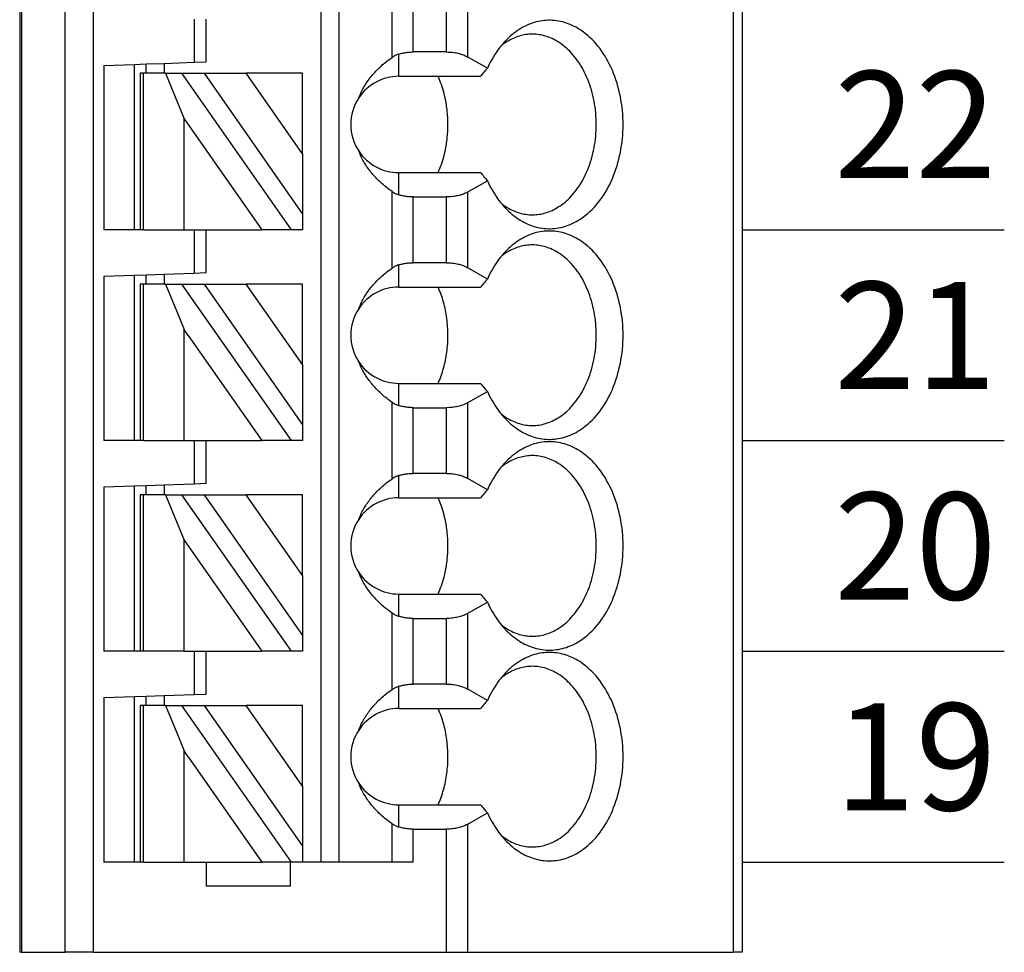
# Model space of a CAD drawing. Extents: x 100.12 to 107.63, y -13.47 to -8.09.
# Drawn here: x 103.85 to 104.5, y -10.91 to -10.3 of the extents above; entities that cross this region are included whole.
import ezdxf

# ---------------------------------------------------------------- set-up
doc = ezdxf.new("R2010")
doc.units = 0
doc.header["$MEASUREMENT"] = 0
doc.layers.get('0').update_dxf_attribs({"linetype": 'CONTINUOUS'})

# ---------------------------------------------------------------- blocks, each defined once
blk = doc.blocks.new('SPA09-TOP')
at = {"color": 7}
for p, q in [((0, 0), (0, 1.29921)), ((0, 1.29921), (0.00577, 1.29921)), ((0.17927, 1.29921), (0.00577, 1.29921)), ((0.00577, 0), (0.00577, 1.29921)), ((0.17927, 1.29921), (0.17927, 1.21534)), ((0.19319, 1.29921), (0.17927, 1.29921)), ((0.19319, 1.29921), (0.19319, 1.21867)), ((0.42427, 1.29921), (0.19319, 1.29921)), ((0.42427, 1.29921), (0.44276, 1.29921)), ((0.42427, 1.29921), (0.42427, 0)), ((0.47125, 1.29921), (0.44276, 1.29921)), ((0.44276, 1.29921), (0.44276, 0)), ((0.47125, 1.29921), (0.47244, 1.29921)), ((0.47125, 0), (0.47125, 1.29921)), ((0.47244, 0), (0.47244, 1.29921)), ((0.29528, 1.25591), (0.29528, 1.24016)), ((0.29528, 1.25591), (0.35039, 1.25591)), ((0.35039, 1.24016), (0.35039, 1.25591)), ((0.215, 1.24016), (0.215, 1.21867)), ((0.215, 1.24016), (0.22892, 1.24016)), ((0.22892, 1.24016), (0.26378, 1.24016)), ((0.22892, 1.24016), (0.22892, 1.21511)), ((0.26378, 1.24016), (0.27559, 1.24016)), ((0.26378, 0), (0.26378, 1.24016)), ((0.27559, 1.24016), (0.2874, 1.24016)), ((0.27559, 0), (0.27559, 1.24016)), ((0.2874, 1.22986), (0.2874, 1.24016)), ((0.2874, 1.24016), (0.29461, 1.24016)), ((0.29461, 1.24016), (0.36629, 1.1378)), ((0.29461, 1.24016), (0.29528, 1.24016)), ((0.29528, 1.24016), (0.31403, 1.24016)), ((0.3622, 1.17136), (0.31403, 1.24016)), ((0.35039, 1.24016), (0.31403, 1.24016)), ((0.36489, 1.24016), (0.35039, 1.24016)), ((0.36489, 1.24016), (0.36489, 1.18118)), ((0.39139, 1.24016), (0.36489, 1.24016)), ((0.39139, 1.24016), (0.3937, 1.24016)), ((0.39139, 1.24016), (0.39139, 1.1885)), ((0.3937, 1.24016), (0.39764, 1.24016)), ((0.3937, 1.18701), (0.3937, 1.24016)), ((0.39764, 1.24016), (0.41732, 1.24016)), ((0.39764, 1.18307), (0.39764, 1.24016)), ((0.41732, 1.13265), (0.41732, 1.24016)), ((0.2874, 1.1905), (0.2874, 1.22986)), ((0.35187, 1.1378), (0.2874, 1.22986)), ((0.215, 1.21867), (0.19319, 1.21867)), ((0.22441, 1.21729), (0.22441, 1.20276)), ((0.17927, 1.21534), (0.16657, 1.208)), ((0.22441, 1.20276), (0.17103, 1.20276)), ((0.2874, 1.1905), (0.32431, 1.1378)), ((0.2874, 1.1905), (0.2874, 1.1378)), ((0.39139, 1.1885), (0.39139, 1.15402)), ((0.3937, 1.15551), (0.3937, 1.18701)), ((0.36489, 1.18118), (0.36489, 1.16754)), ((0.39764, 1.15945), (0.39764, 1.18307)), ((0.3622, 1.17136), (0.36489, 1.16754)), ((0.36971, 1.1558), (0.36489, 1.16754)), ((0.39764, 1.13196), (0.39764, 1.15945)), ((0.3771, 1.1378), (0.36971, 1.1558)), ((0.39139, 1.15402), (0.39139, 1.1378)), ((0.3937, 1.1378), (0.3937, 1.15551)), ((0.16657, 1.13452), (0.17927, 1.12718)), ((0.22441, 1.13976), (0.17103, 1.13976)), ((0.22441, 1.13976), (0.22441, 1.12523)), ((0.2874, 1.1378), (0.32431, 1.1378)), ((0.35187, 1.1378), (0.32431, 1.1378)), ((0.36629, 1.1378), (0.35187, 1.1378)), ((0.3771, 1.1378), (0.36629, 1.1378)), ((0.3771, 1.1378), (0.39139, 1.1378)), ((0.37795, 1.13128), (0.37795, 1.1378)), ((0.38976, 1.1378), (0.38976, 1.13169)), ((0.39139, 1.1378), (0.3937, 1.1378)), ((0.17927, 1.12718), (0.17927, 1.07754)), ((0.22892, 1.12741), (0.22892, 1.07731)), ((0.35827, 1.13059), (0.35039, 1.13031)), ((0.35039, 1.13031), (0.35039, 1.10236)), ((0.37795, 1.13128), (0.35827, 1.13059)), ((0.35827, 1.10236), (0.35827, 1.13059)), ((0.38976, 1.13169), (0.37795, 1.13128)), ((0.39764, 1.13196), (0.38976, 1.13169)), ((0.41732, 1.13265), (0.39764, 1.13196)), ((0.19319, 1.12385), (0.215, 1.12385)), ((0.19319, 1.12385), (0.19319, 1.08087)), ((0.215, 1.12385), (0.215, 1.08087)), ((0.2874, 1.10236), (0.29461, 1.10236)), ((0.2874, 1.09207), (0.2874, 1.10236)), ((0.29461, 1.10236), (0.36629, 1)), ((0.29461, 1.10236), (0.31403, 1.10236)), ((0.36489, 1.02974), (0.31403, 1.10236)), ((0.35039, 1.10236), (0.31403, 1.10236)), ((0.35827, 1.10236), (0.35039, 1.10236)), ((0.36489, 1.10236), (0.35827, 1.10236)), ((0.36489, 1.10236), (0.39139, 1.10236)), ((0.36489, 1.10236), (0.36489, 1.02974)), ((0.39139, 1.10236), (0.3937, 1.10236)), ((0.39139, 1.10236), (0.39139, 1)), ((0.3937, 1.10236), (0.39764, 1.10236)), ((0.3937, 1), (0.3937, 1.10236)), ((0.39764, 1.10236), (0.41732, 1.10236)), ((0.39764, 0.99417), (0.39764, 1.10236)), ((0.41732, 0.99486), (0.41732, 1.10236)), ((0.2874, 1.05271), (0.2874, 1.09207)), ((0.35187, 1), (0.2874, 1.09207)), ((0.17927, 1.07754), (0.16657, 1.07021)), ((0.215, 1.08087), (0.19319, 1.08087)), ((0.22441, 1.07949), (0.22441, 1.06496)), ((0.22441, 1.06496), (0.17103, 1.06496)), ((0.2874, 1.05271), (0.2874, 1)), ((0.2874, 1.05271), (0.32431, 1)), ((0.3771, 1), (0.36489, 1.02974)), ((0.22441, 1.00197), (0.17103, 1.00197)), ((0.22441, 1.00197), (0.22441, 0.98744)), ((0.2874, 1), (0.32431, 1)), ((0.35187, 1), (0.32431, 1)), ((0.36629, 1), (0.35187, 1)), ((0.3771, 1), (0.36629, 1)), ((0.3771, 1), (0.39139, 1)), ((0.37795, 0.99348), (0.37795, 1)), ((0.38976, 1), (0.38976, 0.99389)), ((0.39139, 1), (0.3937, 1)), ((0.16657, 0.99672), (0.17927, 0.98939)), ((0.35827, 0.99279), (0.35039, 0.99252)), ((0.35039, 0.99252), (0.35039, 0.96457)), ((0.37795, 0.99348), (0.35827, 0.99279)), ((0.35827, 0.96457), (0.35827, 0.99279)), ((0.38976, 0.99389), (0.37795, 0.99348)), ((0.39764, 0.99417), (0.38976, 0.99389)), ((0.41732, 0.99486), (0.39764, 0.99417)), ((0.17927, 0.98939), (0.17927, 0.93975)), ((0.19319, 0.98606), (0.215, 0.98606)), ((0.19319, 0.98606), (0.19319, 0.94308)), ((0.215, 0.98606), (0.215, 0.94308)), ((0.22892, 0.98962), (0.22892, 0.93952)), ((0.2874, 0.96457), (0.29461, 0.96457)), ((0.2874, 0.95427), (0.2874, 0.96457)), ((0.29461, 0.96457), (0.36629, 0.8622)), ((0.29461, 0.96457), (0.31403, 0.96457)), ((0.3622, 0.89577), (0.31403, 0.96457)), ((0.35039, 0.96457), (0.31403, 0.96457)), ((0.35827, 0.96457), (0.35039, 0.96457)), ((0.36489, 0.96457), (0.35827, 0.96457)), ((0.36489, 0.96457), (0.36489, 0.90559)), ((0.39139, 0.96457), (0.36489, 0.96457)), ((0.39139, 0.96457), (0.39139, 0.91291)), ((0.39139, 0.96457), (0.3937, 0.96457)), ((0.3937, 0.91142), (0.3937, 0.96457)), ((0.3937, 0.96457), (0.39764, 0.96457)), ((0.39764, 0.90748), (0.39764, 0.96457)), ((0.39764, 0.96457), (0.41732, 0.96457)), ((0.41732, 0.85706), (0.41732, 0.96457)), ((0.35187, 0.8622), (0.2874, 0.95427)), ((0.2874, 0.91491), (0.2874, 0.95427)), ((0.215, 0.94308), (0.19319, 0.94308)), ((0.22441, 0.94169), (0.22441, 0.92717)), ((0.17927, 0.93975), (0.16657, 0.93241)), ((0.22441, 0.92717), (0.17103, 0.92717)), ((0.2874, 0.91491), (0.2874, 0.8622)), ((0.2874, 0.91491), (0.32431, 0.8622)), ((0.39139, 0.91291), (0.39139, 0.87843)), ((0.3937, 0.87992), (0.3937, 0.91142)), ((0.36489, 0.90559), (0.36489, 0.89194)), ((0.39764, 0.88386), (0.39764, 0.90748)), ((0.3622, 0.89577), (0.36489, 0.89194)), ((0.36971, 0.88021), (0.36489, 0.89194)), ((0.39764, 0.85637), (0.39764, 0.88386)), ((0.3771, 0.8622), (0.36971, 0.88021)), ((0.39139, 0.87843), (0.39139, 0.8622)), ((0.3937, 0.8622), (0.3937, 0.87992)), ((0.22441, 0.86417), (0.17103, 0.86417)), ((0.22441, 0.86417), (0.22441, 0.84964)), ((0.16657, 0.85893), (0.17927, 0.85159)), ((0.2874, 0.8622), (0.32431, 0.8622)), ((0.35187, 0.8622), (0.32431, 0.8622)), ((0.36629, 0.8622), (0.35187, 0.8622)), ((0.3771, 0.8622), (0.36629, 0.8622)), ((0.3771, 0.8622), (0.39139, 0.8622)), ((0.37795, 0.85569), (0.37795, 0.8622)), ((0.38976, 0.8622), (0.38976, 0.8561)), ((0.39139, 0.8622), (0.3937, 0.8622)), ((0.41732, 0.85706), (0.39764, 0.85637)), ((0.17927, 0.85159), (0.17927, 0.80195)), ((0.22892, 0.85182), (0.22892, 0.80172)), ((0.35827, 0.855), (0.35039, 0.85472)), ((0.35039, 0.85472), (0.35039, 0.82677)), ((0.37795, 0.85569), (0.35827, 0.855)), ((0.35827, 0.82677), (0.35827, 0.855)), ((0.38976, 0.8561), (0.37795, 0.85569)), ((0.39764, 0.85637), (0.38976, 0.8561)), ((0.19319, 0.84826), (0.19319, 0.80528)), ((0.19319, 0.84826), (0.215, 0.84826)), ((0.215, 0.84826), (0.215, 0.80528)), ((0.2874, 0.82677), (0.29461, 0.82677)), ((0.2874, 0.81648), (0.2874, 0.82677)), ((0.29461, 0.82677), (0.36629, 0.72441)), ((0.29461, 0.82677), (0.31403, 0.82677)), ((0.36489, 0.75415), (0.31403, 0.82677)), ((0.35039, 0.82677), (0.31403, 0.82677)), ((0.35827, 0.82677), (0.35039, 0.82677)), ((0.36489, 0.82677), (0.35827, 0.82677)), ((0.36489, 0.82677), (0.36489, 0.75415)), ((0.39139, 0.82677), (0.36489, 0.82677)), ((0.39139, 0.82677), (0.3937, 0.82677)), ((0.39139, 0.82677), (0.39139, 0.72441)), ((0.3937, 0.82677), (0.39764, 0.82677)), ((0.3937, 0.72441), (0.3937, 0.82677)), ((0.39764, 0.71858), (0.39764, 0.82677)), ((0.39764, 0.82677), (0.41732, 0.82677)), ((0.41732, 0.71927), (0.41732, 0.82677)), ((0.2874, 0.77712), (0.2874, 0.81648)), ((0.35187, 0.72441), (0.2874, 0.81648)), ((0.215, 0.80528), (0.19319, 0.80528)), ((0.17927, 0.80195), (0.16657, 0.79462)), ((0.22441, 0.8039), (0.22441, 0.78937)), ((0.22441, 0.78937), (0.17103, 0.78937)), ((0.2874, 0.77712), (0.32431, 0.72441)), ((0.2874, 0.77712), (0.2874, 0.72441)), ((0.3771, 0.72441), (0.36489, 0.75415)), ((0.22441, 0.72638), (0.17103, 0.72638)), ((0.22441, 0.72638), (0.22441, 0.71185)), ((0.2874, 0.72441), (0.32431, 0.72441)), ((0.35187, 0.72441), (0.32431, 0.72441)), ((0.36629, 0.72441), (0.35187, 0.72441)), ((0.3771, 0.72441), (0.36629, 0.72441)), ((0.3771, 0.72441), (0.39139, 0.72441)), ((0.37795, 0.71789), (0.37795, 0.72441)), ((0.38976, 0.72441), (0.38976, 0.7183)), ((0.39139, 0.72441), (0.3937, 0.72441)), ((0.16657, 0.72113), (0.17927, 0.7138)), ((0.35827, 0.7172), (0.35039, 0.71693)), ((0.35039, 0.71693), (0.35039, 0.68898)), ((0.37795, 0.71789), (0.35827, 0.7172)), ((0.35827, 0.68898), (0.35827, 0.7172)), ((0.38976, 0.7183), (0.37795, 0.71789)), ((0.39764, 0.71858), (0.38976, 0.7183)), ((0.41732, 0.71927), (0.39764, 0.71858)), ((0.17927, 0.7138), (0.17927, 0.66416)), ((0.19319, 0.71047), (0.215, 0.71047)), ((0.19319, 0.71047), (0.19319, 0.66749)), ((0.215, 0.71047), (0.215, 0.66749)), ((0.22892, 0.71403), (0.22892, 0.66393))]:
    blk.add_line(p, q, dxfattribs=at)
for points in [[(0.15381, 1.2269, 0.061218), (0.1446, 1.23411, 0.07024), (0.13454, 1.23832, 0.076567), (0.12402, 1.23935, 0.075696), (0.11365, 1.23714, 0.069562), (0.10383, 1.23178, 0.073928), (0.0931, 1.22108, 0.06167), (0.08482, 1.20668, 0.053036), (0.07959, 1.18965, 0.049085), (0.0778, 1.17126, 0.048408), (0.07959, 1.15287, 0.05186), (0.08482, 1.13584, 0.058886), (0.0931, 1.12144, 0.070789), (0.10383, 1.11074, 0.067053), (0.11365, 1.10538, 0.074631), (0.12402, 1.10317, 0.077138), (0.13454, 1.1042, 0.072077), (0.1446, 1.1084, 0.063831), (0.15381, 1.11562)], [(0.13712, 1.23031, 0.073284), (0.12843, 1.22902, 0.068258), (0.12015, 1.22522, 0.075007), (0.11169, 1.2181, 0.062827), (0.104, 1.20722, 0.053825), (0.09854, 1.19384, 0.048163), (0.09572, 1.17898, 0.04636), (0.09572, 1.16354, 0.047358), (0.09854, 1.14868, 0.052111), (0.104, 1.1353, 0.060162), (0.11169, 1.12442, 0.057694), (0.12015, 1.1173, 0.066295), (0.12843, 1.1135, 0.072799), (0.13712, 1.1122)], [(0.15752, 1.22279, 0.02993), (0.15369, 1.22547, 0.031839), (0.1497, 1.22757, 0.033614), (0.14559, 1.22909, 0.03508), (0.14139, 1.23001, 0.036054), (0.13712, 1.23031)], [(0.16657, 1.208, 0.023321), (0.16346, 1.2141, 0.024876), (0.1599, 1.21966, 0.026795), (0.15593, 1.22464), (0.15381, 1.2269)], [(0.17927, 1.21534, -0.032083), (0.18162, 1.2165, -0.028092), (0.18425, 1.21743, -0.031681), (0.18748, 1.21818, -0.029233), (0.19126, 1.21861), (0.19319, 1.21867)], [(0.215, 1.21867, -0.020584), (0.2178, 1.21855, -0.021022), (0.22053, 1.21821, -0.022168), (0.22315, 1.21765), (0.22441, 1.21729)], [(0.22892, 1.21511, 0.015602), (0.22803, 1.21567, 0.013677), (0.22721, 1.21613), (0.22682, 1.21632, 0.01595), (0.2258, 1.21678, 0.014082), (0.22485, 1.21714), (0.22441, 1.21729)], [(0.22892, 1.21511, -0.030342), (0.23532, 1.21014, -0.031791), (0.24088, 1.20458, -0.033444), (0.24554, 1.19851, -0.035221), (0.24924, 1.19199), (0.25072, 1.18858)], [(0.17103, 1.20276, 0.001716), (0.16881, 1.20538), (0.1677, 1.20668), (0.16657, 1.208)], [(0.19878, 1.20276, 0.037265), (0.19524, 1.19288, 0.034588), (0.19308, 1.18228, 0.033486), (0.19234, 1.17126, 0.033193), (0.19308, 1.16024, 0.034143), (0.19524, 1.14964, 0.036649), (0.19878, 1.13976)], [(0.25072, 1.15394, -0.036346), (0.24752, 1.14722, -0.034682), (0.24333, 1.14091, -0.033027), (0.23821, 1.13509, -0.031513), (0.23222, 1.12982), (0.22892, 1.12741)], [(0.15381, 1.11562, 0.028381), (0.15797, 1.12029, 0.026258), (0.16174, 1.12557, 0.024488), (0.16507, 1.1314), (0.16657, 1.13452)], [(0.16657, 1.13452, 0.001498), (0.16881, 1.13714), (0.16993, 1.13846), (0.17103, 1.13976)], [(0.19319, 1.12385, -0.028402), (0.18935, 1.12407, -0.029778), (0.18566, 1.12472, -0.025945), (0.18291, 1.12553, -0.02896), (0.18041, 1.12657), (0.17927, 1.12718)], [(0.22441, 1.12523, 0.013988), (0.22531, 1.12554, 0.015818), (0.2263, 1.12595), (0.22682, 1.12619, 0.013565), (0.22761, 1.1266, 0.015435), (0.22847, 1.12712), (0.22892, 1.12741)], [(0.22441, 1.12523, -0.023436), (0.22186, 1.12456, -0.021779), (0.21918, 1.12411, -0.020899), (0.21641, 1.12388), (0.215, 1.12385)], [(0.13712, 1.1122, 0.036054), (0.14139, 1.11251, 0.0353), (0.14559, 1.11343, 0.034008), (0.1497, 1.11495, 0.032357), (0.15369, 1.11705, 0.030522), (0.15752, 1.11973)], [(0.15381, 1.08911, 0.061218), (0.1446, 1.09632, 0.07024), (0.13454, 1.10053, 0.076567), (0.12402, 1.10156, 0.075696), (0.11365, 1.09934, 0.069562), (0.10383, 1.09398, 0.073928), (0.0931, 1.08328, 0.06167), (0.08482, 1.06888, 0.053036), (0.07959, 1.05186, 0.049085), (0.0778, 1.03346, 0.048408), (0.07959, 1.01507, 0.05186), (0.08482, 0.99804, 0.058886), (0.0931, 0.98365, 0.070789), (0.10383, 0.97294, 0.067053), (0.11365, 0.96759, 0.074631), (0.12402, 0.96537, 0.077138), (0.13454, 0.9664, 0.072077), (0.1446, 0.97061, 0.063831), (0.15381, 0.97782)], [(0.13712, 1.09252, 0.073284), (0.12843, 1.09123, 0.068258), (0.12015, 1.08742, 0.075007), (0.11169, 1.08031, 0.062827), (0.104, 1.06943, 0.053825), (0.09854, 1.05605, 0.048163), (0.09572, 1.04119, 0.04636), (0.09572, 1.02574, 0.047358), (0.09854, 1.01088, 0.052111), (0.104, 0.9975, 0.060162), (0.11169, 0.98662, 0.057694), (0.12015, 0.97951, 0.066295), (0.12843, 0.9757, 0.072799), (0.13712, 0.97441)], [(0.15752, 1.08499, 0.02993), (0.15369, 1.08767, 0.031839), (0.1497, 1.08977, 0.033614), (0.14559, 1.09129, 0.03508), (0.14139, 1.09221, 0.036054), (0.13712, 1.09252)], [(0.16657, 1.07021, 0.023321), (0.16346, 1.0763, 0.024876), (0.1599, 1.08187, 0.026795), (0.15593, 1.08685), (0.15381, 1.08911)], [(0.17927, 1.07754, -0.032083), (0.18162, 1.0787, -0.028092), (0.18425, 1.07963, -0.031681), (0.18748, 1.08038, -0.029233), (0.19126, 1.08082), (0.19319, 1.08087)], [(0.215, 1.08087, -0.020584), (0.2178, 1.08076, -0.021022), (0.22053, 1.08041, -0.022168), (0.22315, 1.07985), (0.22441, 1.07949)], [(0.22892, 1.07731, 0.024446), (0.22755, 1.07815), (0.22682, 1.07853, 0.01595), (0.2258, 1.07899, 0.014082), (0.22485, 1.07935), (0.22441, 1.07949)], [(0.22892, 1.07731, -0.030342), (0.23532, 1.07234, -0.031791), (0.24088, 1.06679, -0.033444), (0.24554, 1.06071, -0.035221), (0.24924, 1.05419), (0.25072, 1.05078)], [(0.17103, 1.06496, 0.001716), (0.16881, 1.06759), (0.1677, 1.06889), (0.16657, 1.07021)], [(0.19878, 1.06496, 0.021242), (0.19664, 1.05954, 0.02026), (0.19491, 1.05383), (0.1942, 1.05089)], [(0.1942, 1.05089, 0.027271), (0.19281, 1.04225, 0.026484), (0.19234, 1.03346, 0.026446), (0.19281, 1.02468, 0.027159), (0.1942, 1.01604)], [(0.1942, 1.01604, 0.01968), (0.19572, 1.01021, 0.020483), (0.19766, 1.00464), (0.19878, 1.00197)], [(0.25072, 1.01614, -0.036346), (0.24752, 1.00942, -0.034682), (0.24333, 1.00312, -0.033027), (0.23821, 0.99729, -0.031513), (0.23222, 0.99202), (0.22892, 0.98962)], [(0.16657, 0.99672, 0.001498), (0.16881, 0.99934), (0.16993, 1.00067), (0.17103, 1.00197)], [(0.15381, 0.97782, 0.028381), (0.15797, 0.98249, 0.026258), (0.16174, 0.98777, 0.024488), (0.16507, 0.99361), (0.16657, 0.99672)], [(0.19319, 0.98606, -0.028402), (0.18935, 0.98628, -0.029778), (0.18566, 0.98692, -0.025945), (0.18291, 0.98773, -0.02896), (0.18041, 0.98878), (0.17927, 0.98939)], [(0.22441, 0.98744, -0.023436), (0.22186, 0.98677, -0.021779), (0.21918, 0.98632, -0.020899), (0.21641, 0.98609), (0.215, 0.98606)], [(0.22441, 0.98744, 0.013988), (0.22531, 0.98775, 0.015818), (0.2263, 0.98816), (0.22682, 0.9884, 0.024063), (0.22825, 0.98918), (0.22892, 0.98962)], [(0.13712, 0.97441, 0.036054), (0.14139, 0.97472, 0.0353), (0.14559, 0.97564, 0.034008), (0.1497, 0.97715, 0.032357), (0.15369, 0.97926, 0.030522), (0.15752, 0.98193)], [(0.15381, 0.95131, 0.061218), (0.1446, 0.95852, 0.07024), (0.13454, 0.96273, 0.076567), (0.12402, 0.96376, 0.075696), (0.11365, 0.96155, 0.069562), (0.10383, 0.95619, 0.073928), (0.0931, 0.94549, 0.06167), (0.08482, 0.93109, 0.053036), (0.07959, 0.91406, 0.049085), (0.0778, 0.89567, 0.048408), (0.07959, 0.87728, 0.05186), (0.08482, 0.86025, 0.058886), (0.0931, 0.84585, 0.070789), (0.10383, 0.83515, 0.067053), (0.11365, 0.82979, 0.074631), (0.12402, 0.82758, 0.077138), (0.13454, 0.82861, 0.072077), (0.1446, 0.83281, 0.063831), (0.15381, 0.84003)], [(0.13712, 0.95472, 0.073284), (0.12843, 0.95343, 0.068258), (0.12015, 0.94963, 0.075007), (0.11169, 0.94251, 0.062827), (0.104, 0.93163, 0.053825), (0.09854, 0.91825, 0.048163), (0.09572, 0.90339, 0.04636), (0.09572, 0.88794, 0.047358), (0.09854, 0.87308, 0.052111), (0.104, 0.85971, 0.060162), (0.11169, 0.84883, 0.057694), (0.12015, 0.84171, 0.066295), (0.12843, 0.83791, 0.072799), (0.13712, 0.83661)], [(0.15752, 0.9472, 0.02993), (0.15369, 0.94988, 0.031839), (0.1497, 0.95198, 0.033614), (0.14559, 0.9535, 0.03508), (0.14139, 0.95442, 0.036054), (0.13712, 0.95472)], [(0.16657, 0.93241, 0.023321), (0.16346, 0.93851, 0.024876), (0.1599, 0.94407, 0.026795), (0.15593, 0.94905), (0.15381, 0.95131)], [(0.17927, 0.93975, -0.032083), (0.18162, 0.94091, -0.028092), (0.18425, 0.94184, -0.031681), (0.18748, 0.94259, -0.029233), (0.19126, 0.94302), (0.19319, 0.94308)], [(0.215, 0.94308, -0.020584), (0.2178, 0.94296, -0.021022), (0.22053, 0.94262, -0.022168), (0.22315, 0.94206), (0.22441, 0.94169)], [(0.22892, 0.93952, 0.024446), (0.22755, 0.94036), (0.22682, 0.94073, 0.01595), (0.2258, 0.94119, 0.014082), (0.22485, 0.94155), (0.22441, 0.94169)], [(0.22892, 0.93952, -0.030342), (0.23532, 0.93455, -0.031791), (0.24088, 0.92899, -0.033444), (0.24554, 0.92292, -0.035221), (0.24924, 0.9164), (0.25072, 0.91299)], [(0.17103, 0.92717, 0.001716), (0.16881, 0.92979), (0.1677, 0.93109), (0.16657, 0.93241)], [(0.19878, 0.92717, 0.037265), (0.19524, 0.91729, 0.034588), (0.19308, 0.90669, 0.033486), (0.19234, 0.89567, 0.033193), (0.19308, 0.88464, 0.034143), (0.19524, 0.87405, 0.036649), (0.19878, 0.86417)], [(0.25072, 0.87835, -0.036346), (0.24752, 0.87163, -0.034682), (0.24333, 0.86532, -0.033027), (0.23821, 0.8595, -0.031513), (0.23222, 0.85423), (0.22892, 0.85182)], [(0.16657, 0.85893, 0.001498), (0.16881, 0.86155), (0.16993, 0.86287), (0.17103, 0.86417)], [(0.15381, 0.84003, 0.028381), (0.15797, 0.8447, 0.026258), (0.16174, 0.84998, 0.024488), (0.16507, 0.85581), (0.16657, 0.85893)], [(0.19319, 0.84826, -0.028402), (0.18935, 0.84848, -0.029778), (0.18566, 0.84913, -0.025945), (0.18291, 0.84994, -0.02896), (0.18041, 0.85098), (0.17927, 0.85159)], [(0.22441, 0.84964, 0.024746), (0.22604, 0.85025), (0.22682, 0.8506, 0.0152), (0.22776, 0.8511, 0.013816), (0.22856, 0.85158), (0.22892, 0.85182)], [(0.13712, 0.83661, 0.036054), (0.14139, 0.83692, 0.0353), (0.14559, 0.83784, 0.034008), (0.1497, 0.83936, 0.032357), (0.15369, 0.84146, 0.030522), (0.15752, 0.84414)], [(0.22441, 0.84964, -0.023436), (0.22186, 0.84897, -0.021779), (0.21918, 0.84852, -0.020899), (0.21641, 0.84829), (0.215, 0.84826)], [(0.15381, 0.81352, 0.061218), (0.1446, 0.82073, 0.07024), (0.13454, 0.82494, 0.076567), (0.12402, 0.82596, 0.075696), (0.11365, 0.82375, 0.069562), (0.10383, 0.81839, 0.073928), (0.0931, 0.80769, 0.06167), (0.08482, 0.79329, 0.053036), (0.07959, 0.77627, 0.049085), (0.0778, 0.75787, 0.048408), (0.07959, 0.73948, 0.05186), (0.08482, 0.72245, 0.058886), (0.0931, 0.70806, 0.070789), (0.10383, 0.69735, 0.067053), (0.11365, 0.692, 0.074631), (0.12402, 0.68978, 0.077138), (0.13454, 0.69081, 0.072077), (0.1446, 0.69502, 0.063831), (0.15381, 0.70223)], [(0.13712, 0.81693, 0.073284), (0.12843, 0.81564, 0.068258), (0.12015, 0.81183, 0.075007), (0.11169, 0.80472, 0.062827), (0.104, 0.79384, 0.053825), (0.09854, 0.78046, 0.048163), (0.09572, 0.7656, 0.04636), (0.09572, 0.75015, 0.047358), (0.09854, 0.73529, 0.052111), (0.104, 0.72191, 0.060162), (0.11169, 0.71103, 0.057694), (0.12015, 0.70392, 0.066295), (0.12843, 0.70011, 0.072799), (0.13712, 0.69882)], [(0.15752, 0.8094, 0.02993), (0.15369, 0.81208, 0.031839), (0.1497, 0.81418, 0.033614), (0.14559, 0.8157, 0.03508), (0.14139, 0.81662, 0.036054), (0.13712, 0.81693)], [(0.16657, 0.79462, 0.023321), (0.16346, 0.80071, 0.024876), (0.1599, 0.80628, 0.026795), (0.15593, 0.81126), (0.15381, 0.81352)], [(0.17927, 0.80195, -0.032083), (0.18162, 0.80311, -0.028092), (0.18425, 0.80404, -0.031681), (0.18748, 0.80479, -0.029233), (0.19126, 0.80523), (0.19319, 0.80528)], [(0.215, 0.80528, -0.020584), (0.2178, 0.80517, -0.021022), (0.22053, 0.80482, -0.022168), (0.22315, 0.80426), (0.22441, 0.8039)], [(0.22892, 0.80172, 0.024446), (0.22755, 0.80256), (0.22682, 0.80294, 0.01431), (0.22595, 0.80333, 0.015733), (0.22496, 0.80372), (0.22441, 0.8039)], [(0.22892, 0.80172, -0.030342), (0.23532, 0.79675, -0.031791), (0.24088, 0.7912, -0.033444), (0.24554, 0.78512, -0.035221), (0.24924, 0.7786), (0.25072, 0.77519)], [(0.17103, 0.78937, 0.001716), (0.16881, 0.792), (0.1677, 0.7933), (0.16657, 0.79462)], [(0.19878, 0.78937, 0.021242), (0.19664, 0.78395, 0.02026), (0.19491, 0.77824), (0.1942, 0.7753)], [(0.1942, 0.7753, 0.027271), (0.19281, 0.76666, 0.026484), (0.19234, 0.75787, 0.026446), (0.19281, 0.74909, 0.027159), (0.1942, 0.74045)], [(0.1942, 0.74045, 0.01968), (0.19572, 0.73462, 0.020483), (0.19766, 0.72905), (0.19878, 0.72638)], [(0.25072, 0.74055, -0.036346), (0.24752, 0.73383, -0.034682), (0.24333, 0.72753, -0.033027), (0.23821, 0.7217, -0.031513), (0.23222, 0.71643), (0.22892, 0.71403)], [(0.16657, 0.72113, 0.001498), (0.16881, 0.72375), (0.16993, 0.72507), (0.17103, 0.72638)], [(0.15381, 0.70223, 0.028381), (0.15797, 0.7069, 0.026258), (0.16174, 0.71218, 0.024488), (0.16507, 0.71802), (0.16657, 0.72113)], [(0.19319, 0.71047, -0.028402), (0.18935, 0.71068, -0.029778), (0.18566, 0.71133, -0.025945), (0.18291, 0.71214, -0.02896), (0.18041, 0.71319), (0.17927, 0.7138)], [(0.22441, 0.71185, -0.023436), (0.22186, 0.71118, -0.021779), (0.21918, 0.71072, -0.020899), (0.21641, 0.7105), (0.215, 0.71047)], [(0.22441, 0.71185, 0.015614), (0.22547, 0.71222, 0.014202), (0.22641, 0.71261), (0.22682, 0.71281, 0.024063), (0.22825, 0.71359), (0.22892, 0.71403)], [(0.13712, 0.69882, 0.036054), (0.14139, 0.69913, 0.0353), (0.14559, 0.70005, 0.034008), (0.1497, 0.70156, 0.032357), (0.15369, 0.70367, 0.030522), (0.15752, 0.70634)]]:
    blk.add_lwpolyline(points, format="xyb", dxfattribs=at)
for centre, start, end in [((0.22441, 1.17126), 33.36214, 90), ((0.22441, 1.17126), 326.63786, 33.36214), ((0.22441, 1.17126), 270, 326.63786), ((0.22441, 1.03346), 33.36214, 90), ((0.22441, 1.03346), 326.63786, 33.36214), ((0.22441, 1.03346), 270, 326.63786), ((0.22441, 0.89567), 33.36214, 90), ((0.22441, 0.89567), 326.63786, 33.36214), ((0.22441, 0.89567), 270, 326.63786), ((0.22441, 0.75787), 33.36214, 90), ((0.22441, 0.75787), 326.63786, 33.36214), ((0.22441, 0.75787), 270, 326.63786)]:
    blk.add_arc(centre, 0.0315, start, end, dxfattribs=at)

msp = doc.modelspace()

# ---------------------------------------------------------------- linework, layer by layer
for p, q in [((104.3237, -10.438), (104.49525, -10.438)), ((104.3237, -10.5758), (104.49525, -10.5758)), ((104.3237, -10.71359), (104.49525, -10.71359)), ((104.3237, -10.85139), (104.49525, -10.85139))]:
    msp.add_line(p, q)

# ---------------------------------------------------------------- block references
at = {"rotation": 180}
msp.add_blockref('SPA09-TOP', (104.3237, -9.61123), dxfattribs=at)

# ---------------------------------------------------------------- texts
for s, p in [('22', (104.38409, -10.40421)), ('21', (104.38409, -10.54201)), ('20', (104.38409, -10.6798)), ('19', (104.38409, -10.8176))]:
    msp.add_text(s, height=0.07).set_placement(p)

doc.saveas('drawing.dxf')
